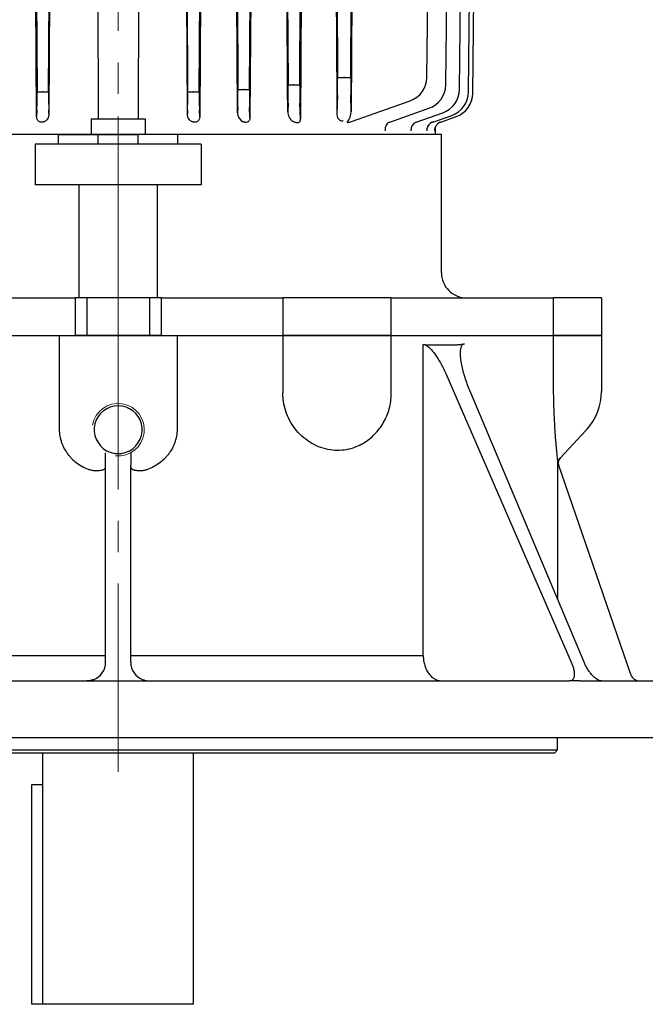
# Model space of a CAD drawing. Units: millimetres. Extents: x 1370 to 2747, y 14 to 2050.
# Drawn here: x 2347 to 2546, y 1264 to 1577 of the extents above; entities that cross this region are included whole.
import ezdxf

# ---------------------------------------------------------------- set-up
doc = ezdxf.new("R2010")
doc.units = ezdxf.units.MM
doc.header["$LTSCALE"] = 80
doc.linetypes.add('CENTER2', pattern=[1.125, 0.75, -0.125, 0.125, -0.125])
for name, color, linetype, lineweight in [('C', 1, 'CENTER2', 9), ('D', 7, 'CONTINUOUS', 9), ('O', 3, 'CONTINUOUS', 30)]:
    doc.layers.add(name, color=color, linetype=linetype, lineweight=lineweight)

# ---------------------------------------------------------------- blocks, each defined once
blk = doc.blocks.new('112m')
at = {"layer": 'C'}
blk.add_line((1108.23, -987.19), (1392.7, -987.19), dxfattribs=at)
at = {"layer": 'O'}
for p, q in [((1368.05, -874.17), (1295.23, -873.37)), ((1367.66, -875.58), (1295.23, -874.78)), ((1366.83, -878.45), (1295.23, -877.64)), ((1377.25, -886.98), (1375.12, -880.93)), ((1377.24, -884.44), (1375.51, -879.51)), ((1365.4, -882.83), (1295.23, -882.02)), ((1377.24, -892.21), (1374.29, -883.79)), ((1381.23, -884.19), (1381.23, -1090.19)), ((1381.23, -886.13), (1378.8, -886.11)), ((1363.05, -888.85), (1295.23, -888.04)), ((1377.23, -900.64), (1372.86, -888.18)), ((1377.04, -912.86), (1370.5, -894.2)), ((1363.03, -913.08), (1295.23, -912.67)), ((1325.23, -912.63), (1373.93, -912.93)), ((1363.05, -915.08), (1363.05, -915.31)), ((1373.93, -912.93), (1368.62, -913.07)), ((1376.99, -912.74), (1376.99, -912.75)), ((1377.36, -914.2), (1377.36, -914.13)), ((1377.38, -914.09), (1377.45, -914.18)), ((1295.23, -917.72), (1363.03, -917.31)), ((1368.62, -917.32), (1374.94, -917.49)), ((1295.23, -928.66), (1376.19, -929.15)), ((1365.39, -929.34), (1295.23, -928.92)), ((1365.4, -931.09), (1365.4, -931.3)), ((1376.19, -929.15), (1371.22, -929.31)), ((1295.23, -933.47), (1365.39, -933.05)), ((1371.22, -933.07), (1373.93, -933.17)), ((1295.23, -944.71), (1375.81, -945.19)), ((1366.82, -945.34), (1295.23, -944.92)), ((1375.81, -945.19), (1372.65, -945.31)), ((1295.23, -949.47), (1366.82, -949.05)), ((1374.35, -949.14), (1295.23, -949.61)), ((1366.83, -947.09), (1366.83, -947.3)), ((1372.65, -949.08), (1374.35, -949.14)), ((1295.23, -960.74), (1375.51, -961.22)), ((1367.65, -961.34), (1295.23, -960.91)), ((1375.51, -961.22), (1373.48, -961.31)), ((1295.23, -965.47), (1367.65, -965.05)), ((1374.67, -965.14), (1295.23, -965.6)), ((1367.66, -963.09), (1367.66, -963.3)), ((1373.48, -965.08), (1374.67, -965.14)), ((1310.23, -980.61), (1376.23, -980.79)), ((1376.23, -978.6), (1381.23, -978.64)), ((1376.23, -995.79), (1376.23, -978.6)), ((1310.23, -993.78), (1376.23, -993.6)), ((1376.23, -995.79), (1381.23, -995.75)), ((1337.25, -1009.03), (1374.67, -1009.25)), ((1367.65, -1009.34), (1337.25, -1009.16)), ((1374.67, -1009.25), (1373.48, -1009.31)), ((1367.66, -1011.09), (1367.66, -1011.3)), ((1337.25, -1013.23), (1367.65, -1013.05)), ((1375.51, -1013.17), (1337.25, -1013.4)), ((1373.48, -1013.08), (1375.51, -1013.17))]:
    blk.add_line(p, q, dxfattribs=at)
for centre, radius, start, end in [((1367.96, -882.17), 8, 19.3732, 89.3732), ((1367.57, -883.58), 8, 19.3684, 89.3684), ((1366.74, -886.45), 8, 19.3582, 89.3582), ((1365.31, -890.83), 8, 19.3421, 89.3421), ((1362.95, -896.85), 8, 19.3186, 89.3186), ((1374.97, -915.48), 2.01, 268.9534, 323.3375), ((1373.85, -929.18), 3.99, 271.2098, 324.9663), ((1374.4, -946.03), 3.11, 269.0561, 333.1022)]:
    blk.add_arc(centre, radius, start, end, dxfattribs=at)
for centre, major_axis, ratio, start_param, end_param in [((1380.04, -885.87), (-2.83, -0.99), 0.970221, 0, 0.023792), ((1380.06, -883.41), (-2.83, -1), 0.996859, 0, 0.397387), ((1380.06, -883.41), (-2.83, -1), 0.996859, 0, 0.287366), ((1380.07, -883.45), (-2.83, -1), 0.996436, 0, 0.361484), ((1380.07, -883.45), (-2.83, -1), 0.996436, 0, 1.222852), ((1380.08, -885.98), (-2.83, -0.99), 0.969042, 0, 0.025309), ((1380.08, -885.98), (-2.83, -0.99), 0.969042, 0, 1.231508), ((1380.07, -883.45), (-2.83, -1), 0.996436, 0.719972, 1.222852), ((1380.08, -885.98), (-2.83, -0.99), 0.969042, 0.275534, 1.231508), ((1380.08, -891.22), (-2.83, -0.99), 0.913172, 0, 1.24931), ((1380.07, -899.65), (-2.83, -0.99), 0.82523, 0, 1.277716), ((1362.96, -913.01), (6, -0.04), 0.011344, 4.724351, 5.946082), ((1363.02, -915.08), (0.01, 2), 0.011893, 4.71246, 6.271841), ((1363.02, -915.31), (0.01, -2), 0.011893, 0.011344, 1.570725), ((1375.63, -914.88), (-2.94, 1.43), 0.45319, 4.316963, 5.53231), ((1375.63, -914.88), (-0.78, 4.53), 0.408274, 4.818192, 5.104352), ((1362.96, -917.38), (6, 0.04), 0.011344, 0.337103, 1.558834), ((1365.32, -929.25), (6.25, -0.04), 0.013962, 4.723957, 5.945687), ((1365.38, -931.09), (0.01, 1.75), 0.011482, 4.712457, 6.269223), ((1365.38, -931.3), (0.01, -1.75), 0.011482, 0.013962, 1.570728), ((1407.83, -987.19), (0, 103.74), 0.351023, 0.997397, 1.003692), ((1365.32, -933.14), (6.25, 0.04), 0.013962, 0.337498, 1.559229), ((1366.75, -945.24), (6.25, -0.04), 0.015708, 4.723686, 5.945416), ((1366.81, -947.09), (0.01, 1.75), 0.0112, 4.712455, 6.267478), ((1366.81, -947.3), (0.01, -1.75), 0.0112, 0.015708, 1.57073), ((1366.75, -949.15), (6.25, 0.04), 0.015708, 0.337769, 1.559499), ((1367.58, -961.23), (6.25, -0.04), 0.017453, 4.72352, 5.94525), ((1367.64, -963.09), (0.01, 1.75), 0.011024, 4.712454, 6.265732), ((1367.64, -963.3), (0.01, -1.75), 0.011024, 0.017453, 1.570731), ((1367.58, -965.16), (6.25, 0.04), 0.017453, 0.337935, 1.559665), ((1367.58, -1009.23), (6.25, -0.04), 0.017453, 4.72352, 5.94525), ((1367.64, -1011.09), (0.01, 1.75), 0.011024, 4.712454, 6.265732), ((1367.64, -1011.3), (0.01, -1.75), 0.011024, 0.017453, 1.570731), ((1367.58, -1013.16), (6.25, 0.04), 0.017453, 0.337935, 1.559665)]:
    blk.add_ellipse(centre, major_axis=major_axis, ratio=ratio, start_param=start_param, end_param=end_param, dxfattribs=at)
for points, knots in [([(1377.17, -900.42), (1377.17, -900.43), (1377.16, -900.41), (1377.13, -900.32), (1377.11, -900.28)], [0.8438375, 0.8438375, 0.8438375, 0.8438375, 0.9348584, 1, 1, 1, 1]), ([(1376.59, -916.68), (1376.65, -916.58), (1376.71, -916.48), (1376.79, -916.27), (1376.83, -916.16), (1376.86, -916), (1376.86, -915.94), (1376.87, -915.84), (1376.87, -915.78), (1376.85, -915.64), (1376.82, -915.56), (1376.79, -915.49)], [0, 0, 0, 0, 0.25, 0.25, 0.5, 0.5, 0.625, 0.625, 0.75, 0.75, 1, 1, 1, 1]), ([(1377.38, -914.09), (1377.38, -914.1), (1377.37, -914.12), (1377.36, -914.13), (1377.36, -914.13)], [0, 0, 0, 0, 0.83391, 1, 1, 1, 1]), ([(1295.23, -917.97), (1308.51, -917.89), (1321.8, -917.81), (1348.37, -917.65), (1361.65, -917.57), (1374.94, -917.49)], [0, 0, 0, 0, 0.5, 0.5, 1, 1, 1, 1]), ([(1376.19, -929.15), (1376.34, -929.15), (1376.49, -929.16), (1376.73, -929.21), (1376.81, -929.23), (1376.96, -929.29), (1377.04, -929.32), (1377.23, -929.44), (1377.31, -929.54), (1377.43, -929.73), (1377.47, -929.82), (1377.52, -930.09), (1377.5, -930.27), (1377.41, -930.6), (1377.33, -930.76), (1377.23, -930.92)], [0, 0, 0, 0, 0.125, 0.125, 0.1875, 0.1875, 0.25, 0.25, 0.375, 0.375, 0.5, 0.5, 0.75, 0.75, 1, 1, 1, 1]), ([(1375.81, -945.19), (1375.94, -945.19), (1376.06, -945.2), (1376.32, -945.24), (1376.46, -945.27), (1376.72, -945.37), (1376.84, -945.44), (1377.05, -945.6), (1377.13, -945.7), (1377.32, -945.99), (1377.36, -946.2), (1377.36, -946.59), (1377.32, -946.77), (1377.24, -946.95)], [0, 0, 0, 0, 0.125, 0.125, 0.25, 0.25, 0.375, 0.375, 0.5, 0.5, 0.75, 0.75, 1, 1, 1, 1]), ([(1375.51, -961.22), (1375.62, -961.22), (1375.74, -961.22), (1375.98, -961.26), (1376.1, -961.28), (1376.33, -961.35), (1376.45, -961.4), (1376.67, -961.52), (1376.78, -961.6), (1376.97, -961.77), (1377.05, -961.87), (1377.17, -962.08), (1377.22, -962.19), (1377.28, -962.42), (1377.29, -962.53), (1377.29, -962.75), (1377.27, -962.86), (1377.25, -962.96)], [0, 0, 0, 0, 0.125, 0.125, 0.25, 0.25, 0.375, 0.375, 0.5, 0.5, 0.625, 0.625, 0.75, 0.75, 0.875, 0.875, 1, 1, 1, 1]), ([(1377.21, -963.42), (1377.18, -963.56), (1377.13, -963.69), (1377.01, -963.93), (1376.94, -964.04), (1376.69, -964.35), (1376.49, -964.53), (1376.03, -964.82), (1375.78, -964.94), (1375.25, -965.09), (1374.97, -965.14), (1374.67, -965.14)], [0, 0, 0, 0, 0.125, 0.125, 0.25, 0.25, 0.5, 0.5, 0.75, 0.75, 1, 1, 1, 1]), ([(1374.67, -1009.25), (1374.97, -1009.25), (1375.25, -1009.3), (1375.78, -1009.45), (1376.03, -1009.57), (1376.49, -1009.86), (1376.69, -1010.04), (1376.94, -1010.35), (1377.01, -1010.46), (1377.13, -1010.7), (1377.18, -1010.83), (1377.21, -1010.96)], [0, 0, 0, 0, 0.25, 0.25, 0.5, 0.5, 0.75, 0.75, 0.875, 0.875, 1, 1, 1, 1]), ([(1377.25, -1011.43), (1377.27, -1011.53), (1377.29, -1011.64), (1377.29, -1011.86), (1377.28, -1011.97), (1377.22, -1012.2), (1377.17, -1012.31), (1377.05, -1012.52), (1376.97, -1012.62), (1376.78, -1012.79), (1376.67, -1012.87), (1376.45, -1012.99), (1376.33, -1013.04), (1375.97, -1013.14), (1375.74, -1013.17), (1375.51, -1013.17)], [0, 0, 0, 0, 0.125, 0.125, 0.25, 0.25, 0.375, 0.375, 0.5, 0.5, 0.625, 0.625, 0.75, 0.75, 1, 1, 1, 1])]:
    blk.add_open_spline(points, degree=3, knots=knots, dxfattribs=at)
for points, degree in [([(1373.93, -933.17), (1347.7, -933.32), (1321.46, -933.47), (1295.23, -933.63)], 3), ([(1377.24, -946.95), (1377.21, -947.19), (1377.17, -947.44)], 2), ([(1377.25, -962.96), (1377.23, -963.19), (1377.21, -963.42)], 2), ([(1377.21, -1010.96), (1377.23, -1011.2), (1377.25, -1011.43)], 2)]:
    blk.add_open_spline(points, degree=degree, dxfattribs=at)
blk = doc.blocks.new('193')
at = {"layer": 'C'}
blk.add_line((-167.6, -3.83), (-92.77, -3.83), dxfattribs=at)
at = {"layer": 'O'}
for p, q in [((-109.81, 150.17), (-97.81, 150.17)), ((-109.81, 150.17), (-109.81, 134.81)), ((-97.81, 150.17), (-97.81, 134.81)), ((-109.81, 134.81), (-97.81, 134.81)), ((-109.81, 83.17), (-109.81, 134.81)), ((-97.81, 83.17), (-97.81, 134.81)), ((-117.81, 99.17), (-161.81, 99.17)), ((-161.81, 99.17), (-161.81, 15.14)), ((-97.81, 83.17), (-109.81, 83.17)), ((-109.81, 83.17), (-109.81, 48.64)), ((-97.81, 83.17), (-97.81, 48.64)), ((-109.81, 48.64), (-97.81, 48.64)), ((-109.81, 9.83), (-109.81, 48.64)), ((-97.81, 9.83), (-97.81, 48.64)), ((-158.81, 22.66), (-145.81, 22.66)), ((-158.81, 22.66), (-158.81, 14.52)), ((-145.81, 22.66), (-145.81, 14.52)), ((-158.81, 15.14), (-161.81, 15.14)), ((-161.81, 15.14), (-161.81, 2.56)), ((-158.81, 14.52), (-158.81, -22.18)), ((-145.81, 14.52), (-145.81, -22.18)), ((-109.81, 9.83), (-97.81, 9.83)), ((-109.81, 9.83), (-109.81, 6.17)), ((-97.81, 9.83), (-97.81, 6.17)), ((-145.81, 8.62), (-109.81, 8.62)), ((-109.81, 6.17), (-97.81, 6.17)), ((-109.81, 6.17), (-109.81, -13.83)), ((-97.81, 6.17), (-97.81, -13.83)), ((-161.81, -10.22), (-161.81, 2.56)), ((-158.81, 2.56), (-161.81, 2.56)), ((-158.81, -10.22), (-161.81, -10.22)), ((-161.81, -22.8), (-161.81, -10.22)), ((-109.81, -13.83), (-97.81, -13.83)), ((-109.81, -13.83), (-109.81, -17.49)), ((-97.81, -13.83), (-97.81, -17.49)), ((-109.81, -16.27), (-145.81, -16.27)), ((-109.81, -17.49), (-97.81, -17.49)), ((-109.81, -56.3), (-109.81, -17.49)), ((-97.81, -56.3), (-97.81, -17.49)), ((-158.81, -22.8), (-161.81, -22.8)), ((-161.81, -22.8), (-161.81, -106.83)), ((-158.81, -22.18), (-158.81, -30.32)), ((-145.81, -22.18), (-145.81, -30.32)), ((-158.81, -30.32), (-145.81, -30.32))]:
    blk.add_line(p, q, dxfattribs=at)
blk.add_arc((-117.81, 107.17), 8, 270, 0, dxfattribs=at)

msp = doc.modelspace()

# ---------------------------------------------------------------- linework, layer by layer
at = {"layer": 'C'}
msp.add_line((2377.9662, 1487.6701), (2377.9662, 1327.989), dxfattribs=at)
at = {"layer": 'D'}
msp.add_arc((2377.9662, 1446.6732), 8.331, 264.302995, 170, dxfattribs=at)
at = {"layer": 'O'}
for p, q in [((2325.4929, 1476.6732), (2359.1422, 1476.6732)), ((2359.1422, 1476.6732), (2359.1422, 1447.3382)), ((2359.1422, 1476.6732), (2362.1718, 1476.6732)), ((2362.1718, 1476.6732), (2366.0355, 1476.6732)), ((2366.0355, 1476.6732), (2389.8969, 1476.6732)), ((2389.8969, 1476.6732), (2393.7606, 1476.6732)), ((2393.7606, 1476.6732), (2396.7902, 1476.6732)), ((2396.7902, 1476.6732), (2396.7902, 1447.3382)), ((2396.7902, 1476.6732), (2430.4395, 1476.6732)), ((2430.4395, 1476.6732), (2430.4395, 1458.413)), ((2430.4395, 1476.6732), (2464.9662, 1476.6732)), ((2464.9662, 1458.1379), (2464.9662, 1476.6732)), ((2464.9662, 1476.6732), (2516.608, 1476.6732)), ((2516.608, 1476.6732), (2516.608, 1459.5372)), ((2516.608, 1476.6732), (2531.9662, 1476.6732)), ((2531.9662, 1476.6732), (2531.9662, 1458.883)), ((2475.1697, 1374.6732), (2475.1697, 1473.8186)), ((2478.3568, 1473.6732), (2483.8939, 1473.6732)), ((2482.3355, 1464.5308), (2522.3114, 1372.6732)), ((2526.3976, 1372.6732), (2490.021, 1459.1137)), ((2518.7255, 1437.5515), (2527.1173, 1446.562)), ((2517.9662, 1436.7514), (2517.9662, 1392.7085)), ((2373.9662, 1372.6732), (2373.9662, 1435.2804)), ((2381.9662, 1372.6732), (2381.9662, 1435.2804)), ((2541.2702, 1368.6981), (2518.2937, 1435.5499)), ((2373.9662, 1374.6732), (2280.7627, 1374.6732)), ((2475.1697, 1374.6732), (2381.9662, 1374.6732)), ((2234.2618, 1366.6732), (2367.9662, 1366.6732)), ((2387.9662, 1366.6732), (2521.6706, 1366.6732)), ((2521.9226, 1366.6732), (2521.6706, 1366.6732)), ((2524.9226, 1366.6732), (2521.9226, 1366.6732)), ((2524.9226, 1366.6732), (2526.9226, 1366.6732)), ((2526.9226, 1366.6732), (2526.9228, 1366.6732)), ((2526.9228, 1366.6732), (2528.9226, 1366.6732)), ((2528.9226, 1366.6732), (2531.9226, 1366.6732)), ((2531.6706, 1366.6732), (2549.9662, 1366.6732)), ((2202.9662, 1348.6732), (2552.9662, 1348.6732)), ((2517.9662, 1344.6732), (2517.9662, 1348.6732)), ((2237.9662, 1344.6732), (2517.9662, 1344.6732)), ((2516.9662, 1343.6732), (2238.9662, 1343.6732)), ((2353.9662, 1263.6732), (2353.9662, 1343.6732)), ((2401.9662, 1263.6732), (2401.9662, 1343.6732)), ((2516.9662, 1343.6732), (2517.9662, 1344.6732)), ((2350.4662, 1333.6732), (2353.9662, 1333.6732)), ((2350.4662, 1263.6732), (2350.4662, 1333.6732)), ((2401.9662, 1263.6732), (2350.4662, 1263.6732))]:
    msp.add_line(p, q, dxfattribs=at)
for centre, radius, start, end in [((2513.9754, 1458.8834), 17.9908, 317.060103, 359.998558), ((2377.9662, 1446.6732), 7.625, 298.924318, 241.075682), ((2520.1891, 1436.1884), 2, 136.292596, 198.96754), ((2367.9662, 1372.6732), 6, 290.386551, 0), ((2387.9662, 1372.6732), 6, 180, 249.613449), ((2544.1073, 1369.6732), 3, 198.96754, 270)]:
    msp.add_arc(centre, radius, start, end, dxfattribs=at)
msp.add_ellipse((2377.9662, 1512.3744), major_axis=(-2351.929, -2525.3309), ratio=0.04462575, start_param=1.58240953, end_param=1.58273058, dxfattribs=at)
for points, knots in [([(2483.8939, 1473.6732), (2484.0633, 1473.6741), (2484.4015, 1473.6759), (2484.904, 1473.69), (2485.4021, 1473.7126), (2485.8955, 1473.7445), (2486.3842, 1473.7854), (2486.8684, 1473.8354), (2487.3478, 1473.8946), (2487.8229, 1473.9623), (2488.1362, 1474.0152), (2488.2927, 1474.0416)], [0, 0, 0, 0, 0.11213671, 0.22398054, 0.33554695, 0.44685153, 0.55790999, 0.66873811, 0.77935181, 0.88976708, 1, 1, 1, 1]), ([(2490.021, 1459.1137), (2489.432, 1460.5132), (2488.92, 1461.9021), (2488.0452, 1464.6614), (2487.6813, 1466.0319), (2487.2854, 1468.0707), (2487.1785, 1468.7511), (2487.0738, 1469.747), (2487.0482, 1470.075), (2487.0195, 1470.7212), (2487.0165, 1471.04), (2487.0395, 1471.6555), (2487.0652, 1471.9534), (2487.155, 1472.5223), (2487.2187, 1472.7935), (2487.3582, 1473.1695), (2487.4124, 1473.2894), (2487.5367, 1473.5089), (2487.607, 1473.6092), (2487.7685, 1473.7862), (2487.8598, 1473.8623), (2488.0607, 1473.9789), (2488.1709, 1474.0203), (2488.2927, 1474.0416)], [0, 0, 0, 0, 0.25, 0.25, 0.5, 0.5, 0.625, 0.625, 0.6875, 0.6875, 0.75, 0.75, 0.8125, 0.8125, 0.875, 0.875, 0.90625, 0.90625, 0.9375, 0.9375, 0.96875, 0.96875, 1, 1, 1, 1]), ([(2475.1697, 1473.8186), (2475.3508, 1473.8033), (2475.7123, 1473.7726), (2476.2503, 1473.7367), (2476.7839, 1473.7082), (2477.3127, 1473.6882), (2477.8372, 1473.6756), (2478.1838, 1473.674), (2478.3568, 1473.6732)], [0, 0, 0, 0, 0.16826004, 0.33585775, 0.5028117, 0.66914069, 0.83486371, 1, 1, 1, 1]), ([(2475.1697, 1473.8186), (2475.3603, 1473.8017), (2475.5563, 1473.7503), (2475.8568, 1473.6295), (2475.9587, 1473.5816), (2476.16, 1473.4745), (2476.2596, 1473.4154), (2476.556, 1473.2238), (2476.7506, 1473.0768), (2477.133, 1472.7544), (2477.3171, 1472.5823), (2477.8539, 1472.0422), (2478.1924, 1471.6488), (2478.8367, 1470.8282), (2479.1386, 1470.4057), (2480.0022, 1469.1131), (2480.5237, 1468.2163), (2481.4897, 1466.3881), (2481.9296, 1465.4634), (2482.3355, 1464.5308)], [0, 0, 0, 0, 0.0625, 0.0625, 0.09375, 0.09375, 0.125, 0.125, 0.1875, 0.1875, 0.25, 0.25, 0.375, 0.375, 0.5, 0.5, 0.75, 0.75, 1, 1, 1, 1]), ([(2454.7298, 1441.6916), (2454.0725, 1441.3779), (2452.5479, 1440.6504), (2449.9509, 1440.1118), (2447.0252, 1439.9941), (2444.0397, 1440.4591), (2441.0977, 1441.4825), (2438.3309, 1443.0652), (2435.8657, 1445.1176), (2433.7927, 1447.5881), (2432.1846, 1450.3227), (2431.0842, 1453.272), (2430.5197, 1455.99), (2430.4625, 1457.7198), (2430.4395, 1458.413)], [0, 0, 0, 0, 0.06683358, 0.15500997, 0.24319297, 0.33458318, 0.42595917, 0.51676094, 0.60753676, 0.6942819, 0.78100293, 0.86307154, 0.94512454, 1, 1, 1, 1]), ([(2454.7358, 1441.6805), (2455.203, 1441.9158), (2456.3455, 1442.4914), (2458.0057, 1443.6815), (2459.7015, 1445.1918), (2461.1966, 1446.9098), (2462.5109, 1448.8563), (2463.5845, 1451.0062), (2464.3814, 1453.3108), (2464.8274, 1455.647), (2465.008, 1457.267), (2464.9604, 1458.0912), (2464.9575, 1458.1406)], [0, 0, 0, 0, 0.07687572, 0.18800604, 0.29906573, 0.41016611, 0.52176642, 0.64334003, 0.76230898, 0.87866993, 0.99272702, 1, 1, 1, 1]), ([(2516.6401, 1456.7325), (2516.6678, 1455.5167), (2516.7034, 1454.3205), (2516.7894, 1451.9709), (2516.8398, 1450.8173), (2516.9255, 1449.1233), (2516.9558, 1448.5647), (2517.0196, 1447.4607), (2517.0533, 1446.9136), (2517.157, 1445.3172), (2517.2303, 1444.3072), (2517.343, 1442.8849), (2517.3809, 1442.4263), (2517.457, 1441.5433), (2517.4951, 1441.1188), (2517.6058, 1439.9273), (2517.6758, 1439.232), (2517.7687, 1438.3571), (2517.7977, 1438.0928), (2517.8494, 1437.6367), (2517.8721, 1437.4432), (2517.9108, 1437.1265), (2517.9267, 1437.0032), (2517.9509, 1436.8294), (2517.9591, 1436.7794), (2517.9632, 1436.7678)], [0, 0, 0, 0, 0.125, 0.125, 0.25, 0.25, 0.3125, 0.3125, 0.375, 0.375, 0.5, 0.5, 0.5625, 0.5625, 0.625, 0.625, 0.75, 0.75, 0.8125, 0.8125, 0.875, 0.875, 0.9375, 0.9375, 1, 1, 1, 1]), ([(2359.1422, 1447.3382), (2359.1422, 1445.8918), (2359.3488, 1444.48), (2359.8801, 1442.7608), (2360.0006, 1442.4189), (2360.2655, 1441.7519), (2360.4102, 1441.4253), (2360.8811, 1440.4657), (2361.2435, 1439.853), (2361.861, 1438.9748), (2362.0801, 1438.6878), (2362.5391, 1438.1333), (2362.7782, 1437.8667), (2363.5229, 1437.0979), (2364.056, 1436.6263), (2365.1941, 1435.7633), (2365.8037, 1435.37), (2367.0594, 1434.6851), (2367.7082, 1434.3906), (2368.3771, 1434.1423)], [0, 0, 0, 0, 0.25, 0.25, 0.3125, 0.3125, 0.375, 0.375, 0.5, 0.5, 0.5625, 0.5625, 0.625, 0.625, 0.75, 0.75, 0.875, 0.875, 1, 1, 1, 1]), ([(2396.7902, 1447.3382), (2396.7902, 1445.8918), (2396.5836, 1444.48), (2396.0522, 1442.7608), (2395.9318, 1442.4189), (2395.6669, 1441.7519), (2395.5221, 1441.4253), (2395.0513, 1440.4657), (2394.6889, 1439.853), (2394.0714, 1438.9748), (2393.8523, 1438.6878), (2393.3932, 1438.1333), (2393.1542, 1437.8667), (2392.4095, 1437.0979), (2391.8764, 1436.6263), (2390.7383, 1435.7633), (2390.1287, 1435.37), (2388.873, 1434.6851), (2388.2242, 1434.3906), (2387.5552, 1434.1423)], [0, 0, 0, 0, 0.25, 0.25, 0.3125, 0.3125, 0.375, 0.375, 0.5, 0.5, 0.5625, 0.5625, 0.625, 0.625, 0.75, 0.75, 0.875, 0.875, 1, 1, 1, 1]), ([(2373.9662, 1435.2804), (2373.9662, 1435.5623), (2373.9662, 1435.8621), (2373.9662, 1436.4962), (2373.9662, 1436.8347), (2373.9662, 1437.5204), (2373.9662, 1437.8688), (2373.9662, 1438.5771), (2373.9662, 1438.9339), (2373.9662, 1439.284)], [0, 0, 0, 0, 0.25, 0.25, 0.5, 0.5, 0.75, 0.75, 1, 1, 1, 1]), ([(2381.9662, 1439.284), (2381.9662, 1438.9339), (2381.9662, 1438.5829), (2381.9662, 1437.8797), (2381.9662, 1437.5234), (2381.9662, 1436.8376), (2381.9662, 1436.5063), (2381.9662, 1435.867), (2381.9662, 1435.5623), (2381.9662, 1435.2804)], [0, 0, 0, 0, 0.25, 0.25, 0.5, 0.5, 0.75, 0.75, 1, 1, 1, 1]), ([(2518.2937, 1435.5499), (2518.2798, 1435.593), (2518.2521, 1435.6788), (2518.2217, 1435.8105), (2518.1998, 1435.9435), (2518.1828, 1436.1224), (2518.1843, 1436.3481), (2518.2231, 1436.6165), (2518.2965, 1436.8776), (2518.4052, 1437.1253), (2518.5443, 1437.3576), (2518.6619, 1437.4941), (2518.7208, 1437.5625)], [0, 0, 0, 0, 0.0628111, 0.12522361, 0.18752325, 0.24999729, 0.37458714, 0.50007065, 0.62556607, 0.75015452, 0.87485275, 1, 1, 1, 1]), ([(2368.3771, 1434.1423), (2368.7391, 1434.008), (2369.1016, 1433.902), (2369.8252, 1433.7421), (2370.1895, 1433.6885), (2370.8781, 1433.6327), (2371.2077, 1433.6292), (2371.8296, 1433.6624), (2372.1132, 1433.6983), (2372.6287, 1433.7986), (2372.8611, 1433.8636), (2373.2577, 1434.0108), (2373.4245, 1434.0934), (2373.6958, 1434.2734), (2373.7969, 1434.3688), (2373.9319, 1434.5679), (2373.9662, 1434.6726), (2373.9662, 1434.7813)], [0, 0, 0, 0, 0.125, 0.125, 0.25, 0.25, 0.375, 0.375, 0.5, 0.5, 0.625, 0.625, 0.75, 0.75, 0.875, 0.875, 1, 1, 1, 1]), ([(2381.9662, 1434.7813), (2381.9662, 1434.6719), (2382.0003, 1434.5681), (2382.1016, 1434.4187), (2382.1438, 1434.37), (2382.2453, 1434.2747), (2382.3051, 1434.2279), (2382.5084, 1434.0931), (2382.6751, 1434.0107), (2382.9719, 1433.9005), (2383.0787, 1433.8661), (2383.3087, 1433.8026), (2383.4323, 1433.7736), (2383.8199, 1433.6982), (2384.1025, 1433.6625), (2384.7173, 1433.6294), (2385.0538, 1433.6327), (2385.7428, 1433.6885), (2386.0985, 1433.7404), (2386.6473, 1433.8613), (2386.8316, 1433.9087), (2387.1955, 1434.0158), (2387.376, 1434.0758), (2387.5552, 1434.1423)], [0, 0, 0, 0, 0.125, 0.125, 0.1875, 0.1875, 0.25, 0.25, 0.375, 0.375, 0.4375, 0.4375, 0.5, 0.5, 0.625, 0.625, 0.75, 0.75, 0.875, 0.875, 0.9375, 0.9375, 1, 1, 1, 1]), ([(2475.1697, 1374.6732), (2475.1697, 1374.1442), (2475.2083, 1373.6205), (2475.3629, 1372.5834), (2475.4768, 1372.0833), (2475.7003, 1371.3613), (2475.7835, 1371.1252), (2475.9681, 1370.6626), (2476.07, 1370.4351), (2476.3963, 1369.7815), (2476.6429, 1369.3797), (2477.193, 1368.6427), (2477.5001, 1368.3052), (2478.1477, 1367.7266), (2478.4898, 1367.4817), (2479.0307, 1367.1817), (2479.2167, 1367.0925), (2479.5921, 1366.9404), (2479.7813, 1366.8771), (2480.354, 1366.7249), (2480.742, 1366.6732), (2481.1366, 1366.6732)], [0, 0, 0, 0, 0.125, 0.125, 0.25, 0.25, 0.3125, 0.3125, 0.375, 0.375, 0.5, 0.5, 0.625, 0.625, 0.75, 0.75, 0.8125, 0.8125, 0.875, 0.875, 1, 1, 1, 1]), ([(2522.3114, 1372.6732), (2522.638, 1371.9227), (2522.8866, 1371.1912), (2523.1385, 1370.1279), (2523.1993, 1369.7897), (2523.2749, 1369.1459), (2523.2898, 1368.8398), (2523.2683, 1368.2658), (2523.2323, 1368.0074), (2523.14, 1367.6632), (2523.1027, 1367.5558), (2523.0146, 1367.3563), (2522.9633, 1367.2637), (2522.7907, 1367.0159), (2522.6516, 1366.8901), (2522.3239, 1366.7185), (2522.1334, 1366.6732), (2521.9226, 1366.6732)], [0, 0, 0, 0, 0.25, 0.25, 0.375, 0.375, 0.5, 0.5, 0.625, 0.625, 0.6875, 0.6875, 0.75, 0.75, 0.875, 0.875, 1, 1, 1, 1]), ([(2531.9226, 1366.6732), (2531.713, 1366.6732), (2531.4898, 1366.7167), (2531.0171, 1366.8857), (2530.7649, 1367.0137), (2530.2566, 1367.3395), (2529.9986, 1367.5376), (2529.4744, 1368.0022), (2529.2165, 1368.2614), (2528.7094, 1368.8279), (2528.458, 1369.1384), (2527.9796, 1369.7858), (2527.7512, 1370.1239), (2527.3152, 1370.8278), (2527.1086, 1371.1929), (2526.7298, 1371.9262), (2526.5558, 1372.2973), (2526.3976, 1372.6732)], [0, 0, 0, 0, 0.125, 0.125, 0.25, 0.25, 0.375, 0.375, 0.5, 0.5, 0.625, 0.625, 0.75, 0.75, 0.875, 0.875, 1, 1, 1, 1]), ([(2370.0563, 1367.0491), (2369.7327, 1366.9288), (2369.4, 1366.8327), (2368.7129, 1366.6981), (2368.3541, 1366.6604), (2368.0009, 1366.6582)], [0, 0, 0, 0, 0.5, 0.5, 1, 1, 1, 1]), ([(2368.0009, 1366.6582), (2369.6617, 1366.6687), (2371.3226, 1366.6712), (2374.6444, 1366.6736), (2376.3053, 1366.6732), (2379.6271, 1366.6732), (2381.288, 1366.6736), (2384.6097, 1366.6712), (2386.2706, 1366.6687), (2387.9315, 1366.6582)], [0, 0, 0, 0, 0.25, 0.25, 0.5, 0.5, 0.75, 0.75, 1, 1, 1, 1]), ([(2385.8761, 1367.0491), (2386.1997, 1366.9288), (2386.5324, 1366.8327), (2387.2195, 1366.6981), (2387.5783, 1366.6604), (2387.9315, 1366.6582)], [0, 0, 0, 0, 0.5, 0.5, 1, 1, 1, 1])]:
    msp.add_open_spline(points, degree=3, knots=knots, dxfattribs=at)
for points in [[(2516.608, 1459.5372), (2516.608, 1458.5959), (2516.6188, 1457.661), (2516.6401, 1456.7325)], [(2374.2783, 1439.9994), (2375.0257, 1439.5864), (2375.8197, 1439.307), (2376.6607, 1439.1608)], [(2379.2717, 1439.1608), (2380.1126, 1439.307), (2380.9067, 1439.5864), (2381.654, 1439.9994)], [(2376.6607, 1439.1608), (2376.8115, 1439.1346), (2376.9623, 1439.1131), (2377.1131, 1439.0961)], [(2377.1131, 1439.0961), (2377.6818, 1439.0321), (2378.2506, 1439.0321), (2378.8193, 1439.0961)], [(2378.8193, 1439.0961), (2378.9701, 1439.1131), (2379.1209, 1439.1346), (2379.2717, 1439.1608)], [(2517.9632, 1436.7678), (2517.9652, 1436.7621), (2517.9662, 1436.7566), (2517.9662, 1436.7514)]]:
    msp.add_open_spline(points, degree=3, dxfattribs=at)

# ---------------------------------------------------------------- block references
at = {"layer": 'D', "rotation": 270}
for name, p in [('112m', (3365.1605, 2921.9014)), ('193', (2381.7952, 1378.8607))]:
    msp.add_blockref(name, p, dxfattribs=at)

doc.saveas('drawing.dxf')
